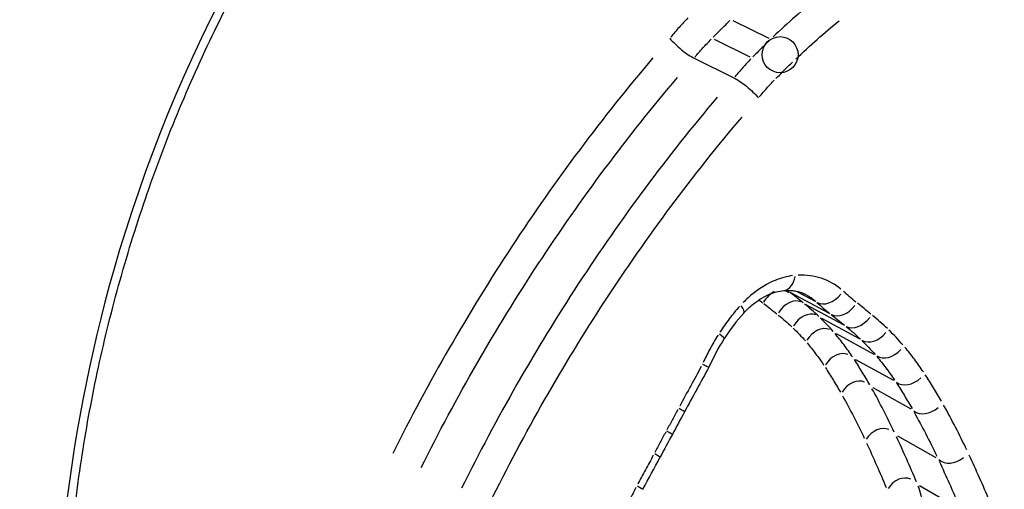
# Model space of a CAD drawing. Units: millimetres. Extents: x -5936 to 5040, y -4858 to 6847.
# Drawn here: x 2549 to 2553, y 2009 to 2011 of the extents above; entities that cross this region are included whole.
import ezdxf

# ---------------------------------------------------------------- set-up
doc = ezdxf.new("R2010")
doc.units = ezdxf.units.MM
doc.header["$LTSCALE"] = 75
doc.layers.add('SW_Toestellen', color=2, linetype='Continuous')

msp = doc.modelspace()

# ---------------------------------------------------------------- linework, layer by layer
at = {"layer": 'SW_Toestellen'}
for p, q in [((2552.0295, 2011.0555), (2552.1891, 2010.9767)), ((2551.9455, 2010.9723), (2552.1052, 2010.8936)), ((2551.8567, 2010.888), (2552.0341, 2010.8004)), ((2552.2895, 2009.842), (2552.4556, 2009.753)), ((2552.3172, 2009.8473), (2552.3961, 2009.8052)), ((2552.3546, 2009.7906), (2552.5211, 2009.7007)), ((2552.4248, 2009.7293), (2552.5919, 2009.6385)), ((2552.4894, 2009.6613), (2552.6571, 2009.5695)), ((2552.5763, 2009.5457), (2552.7448, 2009.4525)), ((2552.6528, 2009.4205), (2552.8222, 2009.3259)), ((2552.7635, 2009.2058), (2552.9343, 2009.1089)), ((2552.8619, 2008.9838), (2553.034, 2008.8845))]:
    msp.add_line(p, q, dxfattribs=at)
msp.add_circle((2552.2396, 2010.9035), 0.0804, dxfattribs=at)
for centre, major_axis, ratio, start_param, end_param in [((2545.1402, 2027.6584), (20.5413, -22.9656), 0.216138, 0.130434, 2.261465), ((2541.7241, 2024.2423), (-23.0426, 20.4593), 0.324476, 3.214503, 4.873688), ((2539.8551, 2022.1148), (20.9261, -18.332), 0.330089, 5.990031, 7.993606), ((2540.5492, 2020.6486), (-18.6152, 16.3076), 0.330089, 3.020545, 4.749581), ((2540.2377, 2020.294), (18.2626, -15.9529), 0.331274, 0.063934, 1.617203), ((2528.821, 2011.3391), (-23.0426, 20.4593), 0.324476, 3.229047, 5.150024), ((2532.2371, 2014.7552), (20.5413, -22.9656), 0.216138, 0.10422, 1.763405), ((2526.952, 2009.2117), (20.9261, -18.332), 0.330089, 5.977498, 8.25586), ((2552.2475, 2009.9523), (0.0084, -0.0996), 0.623439, 0.059636, 1.13308), ((2552.2257, 2009.7636), (0.0346, 0.0893), 0.783607, 6.005977, 6.268595), ((2552.2257, 2009.7636), (0.0471, 0.0878), 0.701234, 0.807845, 1.530641), ((2552.2901, 2009.7127), (0.0473, 0.0876), 0.704667, 0.078818, 1.492271), ((2552.4585, 2009.8833), (-0.058, -0.0805), 0.700085, 0.078549, 1.492435), ((2552.0037, 2009.8192), (0.0738, -0.0674), 0.234102, 0.042418, 0.805949), ((2552.5195, 2009.8312), (-0.0548, -0.0832), 0.699853, 0.078555, 1.492545), ((2552.3202, 2009.379), (0.2815, 0.5373), 0.685246, 1.20384, 1.443975), ((2552.357, 2009.6543), (0.0474, 0.0871), 0.711154, 0.078711, 1.492266), ((2552.5858, 2009.7784), (-0.0554, -0.0827), 0.703351, 0.078554, 1.492525), ((2552.4177, 2009.5904), (0.0472, 0.0862), 0.720591, 0.078608, 1.49226), ((2552.3437, 2009.3614), (0.2992, 0.5721), 0.688894, 1.44381, 1.666706), ((2551.9064, 2009.6922), (0.0842, -0.0539), 0.082861, 0.041, 0.779), ((2552.6598, 2009.7134), (-0.0586, -0.0799), 0.710173, 0.078548, 1.492421), ((2552.7289, 2009.6403), (-0.0625, -0.0759), 0.720018, 0.078543, 1.492322), ((2552.5003, 2009.4804), (0.0469, 0.0848), 0.736057, 0.078546, 1.492257), ((2565.4762, 2001.6403), (11.9266, 22.4914), 0.615373, 1.547044, 1.555968), ((2552.5749, 2009.3586), (0.0468, 0.0838), 0.748542, 0.07854, 1.492257), ((2552.8208, 2009.5178), (-0.0666, -0.0704), 0.735907, 0.07854, 1.492262), ((2551.726, 2009.36), (0.0879, -0.0477), 0.011654, 0.040549, 0.770425), ((2552.9002, 2009.3879), (-0.0685, -0.0672), 0.74859, 0.07854, 1.492257), ((2568.5068, 1999.8976), (15.7773, 29.6793), 0.570051, 1.556587, 1.55999), ((2552.6835, 2009.1479), (0.0468, 0.0824), 0.767056, 0.07856, 1.492258), ((2568.3766, 1999.9671), (15.7685, 29.6582), 0.566046, 1.560027, 1.563432), ((2551.6715, 2009.2592), (0.088, -0.0475), 0.008862, 0.040464, 0.76882), ((2462.3689, 2056.2113), (77.6342, 142.9112), 0.620939, 4.719111, 4.720116), ((2551.6172, 2009.1583), (0.0881, -0.0473), 0.006059, 0.040381, 0.767211), ((2553.0143, 2009.1669), (-0.0705, -0.0634), 0.767294, 0.078541, 1.492276), ((2552.781, 2008.9278), (0.047, 0.0816), 0.781377, 0.078579, 1.492259), ((2551.5398, 2009.0143), (0.0881, -0.0474), 0.005271, 0.040263, 0.76493)]:
    msp.add_ellipse(centre, major_axis=major_axis, ratio=ratio, start_param=start_param, end_param=end_param, dxfattribs=at)
for points, knots in [([(2020.102, 1818.8633), (2085.4069, 1884.3505), (2150.7555, 1949.7961), (2427.9862, 2226.3193), (2640.0328, 2437.2367), (2852.38, 2647.8658)], [0.6445337, 0.6445337, 0.6445337, 0.6445337, 0.7238133, 0.7238133, 0.9801652, 0.9801652, 0.9801652, 0.9801652]), ([(2937.6155, 2539.2616), (2915.7644, 2517.6614), (2893.9419, 2496.0282), (2806.747, 2409.3793), (2741.5716, 2344.1257), (2593.9757, 2196.042), (2511.5588, 2113.1955), (2410.1154, 2011.8337), (2391.3213, 1993.0769), (2372.5172, 1974.3308)], [8.174417, 8.174417, 8.174417, 8.174417, 17.399119, 17.399119, 45.074254, 45.074254, 80.131597, 80.131597, 88.097782, 88.097782, 88.097782, 88.097782]), ([(2565.7398, 2004.7479), (2566.2768, 2005.2849), (2566.6355, 2005.9485), (2567.1027, 2007.4431), (2567.1152, 2008.2472), (2566.9507, 2009.9188), (2566.7284, 2010.7975), (2566.0607, 2012.7661), (2565.5855, 2013.865), (2564.4812, 2016.0731), (2563.8772, 2017.1634), (2562.5436, 2019.3866), (2561.8217, 2020.5145), (2560.2695, 2022.8093), (2559.4419, 2023.9746), (2557.6965, 2026.3269), (2556.7798, 2027.5134), (2554.8762, 2029.8855), (2553.8897, 2031.0709), (2551.8686, 2033.4156), (2550.8341, 2034.5749), (2548.74, 2036.8418), (2547.6803, 2037.9492), (2545.5591, 2040.0873), (2544.4975, 2041.1176), (2542.2118, 2043.2482), (2540.9936, 2044.3271), (2539.8139, 2045.3127)], [-0.797016, -0.797016, -0.797016, -0.797016, -0.683552, -0.683552, -0.527006, -0.527006, -0.345231, -0.345231, -0.141758, -0.141758, 0.037179, 0.037179, 0.207229, 0.207229, 0.373438, 0.373438, 0.537831, 0.537831, 0.701417, 0.701417, 0.864804, 0.864804, 1.02845, 1.02845, 1.192815, 1.192815, 1.387108, 1.387108, 1.387108, 1.387108]), ([(2552.8366, 1991.8447), (2553.3737, 1992.3818), (2553.7323, 1993.0454), (2554.1996, 1994.54), (2554.212, 1995.3441), (2554.0476, 1997.0158), (2553.8252, 1997.8944), (2553.1906, 1999.7653), (2552.7704, 2000.7554), (2551.7552, 2002.8373), (2551.1636, 2003.925), (2549.853, 2006.1423), (2549.1427, 2007.266), (2547.6117, 2009.5535), (2546.7942, 2010.7156), (2545.0669, 2013.0635), (2544.1584, 2014.2488), (2542.2691, 2016.6209), (2541.2887, 2017.8076), (2539.2776, 2020.1574), (2538.2469, 2021.3205), (2535.9364, 2023.8394), (2534.6503, 2025.183), (2533.3683, 2026.4646)], [-0.797016, -0.797016, -0.797016, -0.797016, -0.68355, -0.68355, -0.527002, -0.527002, -0.345224, -0.345224, -0.16087, -0.16087, 0.019545, 0.019545, 0.190181, 0.190181, 0.356662, 0.356662, 0.521183, 0.521183, 0.684819, 0.684819, 0.848204, 0.848204, 1.046523, 1.046523, 1.046523, 1.046523]), ([(2555.2139, 2006.706), (2555.7304, 2007.3215), (2556.1828, 2008.0207), (2556.9018, 2009.6043), (2557.107, 2010.4967), (2557.0224, 2012.0116), (2556.7838, 2012.6517), (2555.9418, 2013.6473), (2555.3243, 2013.9864), (2554.0772, 2014.1882), (2553.4843, 2014.1423), (2552.452, 2013.823), (2552.0089, 2013.6051), (2551.5447, 2013.2819), (2551.494, 2013.2452), (2551.4438, 2013.2075)], [-1.545217, -1.545217, -1.545217, -1.545217, -1.301724, -1.301724, -1.008691, -1.008691, -0.747452, -0.747452, -0.474589, -0.474589, -0.263661, -0.263661, -0.101408, -0.101408, -0.081327, -0.081327, -0.081327, -0.081327]), ([(2549.1086, 2007.2968), (2549.102, 2007.3425), (2549.0959, 2007.3886), (2549.0765, 2007.5524), (2549.0662, 2007.672), (2549.0527, 2007.915), (2549.0497, 2008.0384), (2549.0511, 2008.2882), (2549.0556, 2008.4146), (2549.0724, 2008.6694), (2549.0847, 2008.7979), (2549.1171, 2009.0561), (2549.1373, 2009.1858), (2549.1856, 2009.4455), (2549.2138, 2009.5755), (2549.2782, 2009.8348), (2549.3145, 2009.9641), (2549.3949, 2010.2211), (2549.4391, 2010.3487), (2549.5354, 2010.6015), (2549.5875, 2010.7266), (2549.6993, 2010.9734), (2549.7591, 2011.0951), (2549.886, 2011.3341), (2549.9532, 2011.4514), (2550.0852, 2011.6657), (2550.1492, 2011.7634), (2550.3156, 2012.002), (2550.421, 2012.1401), (2550.642, 2012.4048), (2550.7577, 2012.5314), (2550.8778, 2012.6515)], [1.0168928, 1.0168928, 1.0168928, 1.0168928, 1.0328211, 1.0328211, 1.0731336, 1.0731336, 1.1135775, 1.1135775, 1.1541586, 1.1541586, 1.1948774, 1.1948774, 1.235727, 1.235727, 1.276694, 1.276694, 1.3177648, 1.3177648, 1.3589266, 1.3589266, 1.400167, 1.400167, 1.4414719, 1.4414719, 1.4828274, 1.4828274, 1.5187567, 1.5187567, 1.5726506, 1.5726506, 1.6265444, 1.6265444, 1.6265444, 1.6265444]), ([(2550.6631, 2012.4924), (2550.024, 2011.7837), (2549.5384, 2010.8875), (2549.05, 2009.1781), (2548.9722, 2008.3839), (2549.0259, 2007.653)], [-1.5968101, -1.5968101, -1.5968101, -1.5968101, -1.3017245, -1.3017245, -1.0615913, -1.0615913, -1.0615913, -1.0615913]), ([(2552.41, 2011.1597), (2552.3757, 2011.1319), (2552.3417, 2011.1032), (2552.2746, 2011.0442), (2552.2415, 2011.0139), (2552.2089, 2010.9828)], [0.00151606, 0.00151606, 0.00151606, 0.00151606, 0.01516031, 0.01516031, 0.02880514, 0.02880514, 0.02880514, 0.02880514]), ([(2551.8292, 2011.0675), (2551.8157, 2011.0536), (2551.8024, 2011.0394), (2551.7767, 2011.0108), (2551.7642, 2010.9965), (2551.752, 2010.9819)], [0.00065879, 0.00065879, 0.00065879, 0.00065879, 0.00667531, 0.00667531, 0.0125171, 0.0125171, 0.0125171, 0.0125171]), ([(2551.9408, 2010.9809), (2551.9533, 2010.9936), (2551.9658, 2011.0062), (2551.991, 2011.0311), (2552.0037, 2011.0435), (2552.0164, 2011.0558)], [-0.01201345, -0.01201345, -0.01201345, -0.01201345, -0.00632286, -0.00632286, -0.00063229, -0.00063229, -0.00063229, -0.00063229]), ([(2552.3094, 2010.8841), (2552.341, 2010.9142), (2552.3729, 2010.9435), (2552.4377, 2011.0004), (2552.4705, 2011.0281), (2552.5037, 2011.055)], [-0.02880514, -0.02880514, -0.02880514, -0.02880514, -0.01516031, -0.01516031, -0.00151606, -0.00151606, -0.00151606, -0.00151606]), ([(2551.7479, 2010.9769), (2551.748, 2010.9768), (2551.7481, 2010.9766), (2551.7548, 2010.9686), (2551.7629, 2010.96), (2551.7809, 2010.9426), (2551.7907, 2010.934), (2551.8108, 2010.9176), (2551.8209, 2010.91), (2551.8401, 2010.8971), (2551.849, 2010.8918), (2551.8567, 2010.888)], [-0.01571655, -0.01571655, -0.01571655, -0.01571655, -0.01564383, -0.01564383, -0.01171893, -0.01171893, -0.00781212, -0.00781212, -0.0039059, -0.0039059, 0, 0, 0, 0]), ([(2551.8605, 2010.8926), (2551.8721, 2010.9065), (2551.8839, 2010.9201), (2551.9079, 2010.9467), (2551.9201, 2010.9597), (2551.9325, 2010.9725)], [-0.01268252, -0.01268252, -0.01268252, -0.01268252, -0.00667531, -0.00667531, -0.0006675, -0.0006675, -0.0006675, -0.0006675]), ([(2552.1938, 2010.9683), (2552.181, 2010.956), (2552.1684, 2010.9436), (2552.1432, 2010.9187), (2552.1306, 2010.9061), (2552.1182, 2010.8934)], [0.00059691, 0.00059691, 0.00059691, 0.00059691, 0.00596914, 0.00596914, 0.01134138, 0.01134138, 0.01134138, 0.01134138]), ([(2551.6724, 2010.8893), (2551.4478, 2010.6247), (2551.2373, 2010.3431), (2550.8494, 2009.7529), (2550.672, 2009.4443), (2550.5128, 2009.1267)], [0.0120086, 0.0120086, 0.0120086, 0.0120086, 0.1184874, 0.1184874, 0.2251345, 0.2251345, 0.2251345, 0.2251345]), ([(2552.1099, 2010.885), (2552.0975, 2010.8722), (2552.0853, 2010.8592), (2552.0613, 2010.8325), (2552.0495, 2010.8189), (2552.038, 2010.805)], [0.00056011, 0.00056011, 0.00056011, 0.00056011, 0.00560125, 0.00560125, 0.01064218, 0.01064218, 0.01064218, 0.01064218]), ([(2552.2214, 2010.7974), (2552.2335, 2010.8097), (2552.2457, 2010.822), (2552.2702, 2010.8462), (2552.2825, 2010.8582), (2552.2948, 2010.8701)], [-0.01134138, -0.01134138, -0.01134138, -0.01134138, -0.00596914, -0.00596914, -0.00059691, -0.00059691, -0.00059691, -0.00059691]), ([(2550.639, 2009.0637), (2550.7958, 2009.3767), (2550.9706, 2009.6808), (2551.353, 2010.2628), (2551.5607, 2010.5406), (2551.7823, 2010.8016)], [-0.2251261, -0.2251261, -0.2251261, -0.2251261, -0.1184874, -0.1184874, -0.0118487, -0.0118487, -0.0118487, -0.0118487]), ([(2552.0341, 2010.8004), (2552.0418, 2010.7966), (2552.0507, 2010.7913), (2552.0699, 2010.7783), (2552.08, 2010.7708), (2552.1001, 2010.7544), (2552.1099, 2010.7457), (2552.1282, 2010.7282), (2552.1364, 2010.7195), (2552.1432, 2010.7113), (2552.1433, 2010.7112), (2552.1435, 2010.711)], [-0.01572716, -0.01572716, -0.01572716, -0.01572716, -0.01182123, -0.01182123, -0.00791501, -0.00791501, -0.00400817, -0.00400817, 0, 0, 0.00007311, 0.00007311, 0.00007311, 0.00007311]), ([(2552.147, 2010.7153), (2552.1579, 2010.7284), (2552.1689, 2010.7412), (2552.1911, 2010.7659), (2552.2023, 2010.7778), (2552.2135, 2010.7894)], [-0.01080368, -0.01080368, -0.01080368, -0.01080368, -0.00560125, -0.00560125, -0.00056861, -0.00056861, -0.00056861, -0.00056861]), ([(2551.9597, 2010.7139), (2551.7381, 2010.4524), (2551.5307, 2010.1738), (2551.1493, 2009.5902), (2550.9752, 2009.2852), (2550.8193, 2008.9713)], [0.0114998, 0.0114998, 0.0114998, 0.0114998, 0.1149984, 0.1149984, 0.2184969, 0.2184969, 0.2184969, 0.2184969]), ([(2550.9461, 2008.9082), (2551.0996, 2009.2174), (2551.271, 2009.5179), (2551.647, 2010.0932), (2551.8515, 2010.3679), (2552.0701, 2010.6258)], [-0.2184881, -0.2184881, -0.2184881, -0.2184881, -0.1149984, -0.1149984, -0.011332, -0.011332, -0.011332, -0.011332]), ([(2552.2957, 2009.919), (2552.2698, 2009.9157), (2552.2433, 2009.9085), (2552.1836, 2009.884), (2552.1506, 2009.8642), (2552.1042, 2009.8271), (2552.0893, 2009.8136), (2552.0751, 2009.7989)], [-0.030566, -0.030566, -0.030566, -0.030566, -0.02065922, -0.02065922, -0.00794585, -0.00794585, -0.00160874, -0.00160874, -0.00160874, -0.00160874]), ([(2552.5113, 2009.8583), (2552.4854, 2009.8803), (2552.4557, 2009.8969), (2552.3912, 2009.9181), (2552.3564, 2009.9227), (2552.3204, 2009.9211)], [-0.02943507, -0.02943507, -0.02943507, -0.02943507, -0.01549547, -0.01549547, -0.00154921, -0.00154921, -0.00154921, -0.00154921]), ([(2552.0776, 2009.7518), (2552.0889, 2009.7642), (2552.1007, 2009.7756), (2552.125, 2009.7962), (2552.1374, 2009.8055), (2552.1622, 2009.8214), (2552.1747, 2009.8282), (2552.1992, 2009.8393), (2552.2112, 2009.8436), (2552.2343, 2009.8498), (2552.2454, 2009.8517), (2552.2559, 2009.8526)], [0, 0, 0, 0, 0.00643495, 0.00643495, 0.01286989, 0.01286989, 0.01930484, 0.01930484, 0.02573979, 0.02573979, 0.03217474, 0.03217474, 0.03217474, 0.03217474]), ([(2552.2559, 2009.8526), (2552.2637, 2009.8533), (2552.2714, 2009.8535), (2552.2862, 2009.8532), (2552.2934, 2009.8527), (2552.3073, 2009.8508), (2552.314, 2009.8495), (2552.327, 2009.8462), (2552.3332, 2009.8442), (2552.3454, 2009.8396), (2552.3512, 2009.8369), (2552.3569, 2009.8339)], [0, 0, 0, 0, 0.00433907, 0.00433907, 0.00867814, 0.00867814, 0.01301721, 0.01301721, 0.01735628, 0.01735628, 0.02169535, 0.02169535, 0.02169535, 0.02169535]), ([(2552.3421, 2009.7981), (2552.3324, 2009.8059), (2552.3226, 2009.8136), (2552.3031, 2009.8291), (2552.2933, 2009.8368), (2552.2835, 2009.8444)], [-0.01084498, -0.01084498, -0.01084498, -0.01084498, -0.00570801, -0.00570801, -0.00057079, -0.00057079, -0.00057079, -0.00057079]), ([(2552.5779, 2009.8008), (2552.5684, 2009.8083), (2552.5591, 2009.816), (2552.5408, 2009.8317), (2552.5317, 2009.8397), (2552.5227, 2009.848)], [-0.010500322, -0.010500322, -0.010500322, -0.010500322, -0.005526301, -0.005526301, -0.000552649, -0.000552649, -0.000552649, -0.000552649]), ([(2552.0591, 2009.7817), (2552.0432, 2009.764), (2552.028, 2009.7456), (2551.9987, 2009.7074), (2551.9848, 2009.6876), (2551.9715, 2009.6673)], [-0.01543015, -0.01543015, -0.01543015, -0.01543015, -0.00812076, -0.00812076, -0.00081211, -0.00081211, -0.00081211, -0.00081211]), ([(2552.1673, 2009.7942), (2552.177, 2009.7866), (2552.1867, 2009.779), (2552.206, 2009.7639), (2552.2156, 2009.7562), (2552.2251, 2009.7486)], [0.00057079, 0.00057079, 0.00057079, 0.00057079, 0.00570801, 0.00570801, 0.01084498, 0.01084498, 0.01084498, 0.01084498]), ([(2552.4121, 2009.7375), (2552.4019, 2009.7471), (2552.3915, 2009.7565), (2552.3705, 2009.7749), (2552.3598, 2009.7839), (2552.3489, 2009.7926)], [-0.01173528, -0.01173528, -0.01173528, -0.01173528, -0.00617724, -0.00617724, -0.00061765, -0.00061765, -0.00061765, -0.00061765]), ([(2552.4036, 2009.8), (2552.413, 2009.7914), (2552.4225, 2009.783), (2552.4418, 2009.7665), (2552.4516, 2009.7585), (2552.4615, 2009.7506)], [0.000552649, 0.000552649, 0.000552649, 0.000552649, 0.005526301, 0.005526301, 0.010500322, 0.010500322, 0.010500322, 0.010500322]), ([(2552.6441, 2009.7479), (2552.6342, 2009.7559), (2552.6243, 2009.7639), (2552.6044, 2009.7798), (2552.5944, 2009.7878), (2552.5844, 2009.7957)], [-0.01116382, -0.01116382, -0.01116382, -0.01116382, -0.00587573, -0.00587573, -0.00058757, -0.00058757, -0.00058757, -0.00058757]), ([(2552.2318, 2009.7433), (2552.2421, 2009.7349), (2552.2523, 2009.7264), (2552.2723, 2009.709), (2552.2822, 2009.7001), (2552.2919, 2009.691)], [0.00061765, 0.00061765, 0.00061765, 0.00061765, 0.00617724, 0.00617724, 0.01173528, 0.01173528, 0.01173528, 0.01173528]), ([(2552.477, 2009.67), (2552.4678, 2009.6807), (2552.4583, 2009.6911), (2552.4389, 2009.7115), (2552.429, 2009.7215), (2552.4189, 2009.7311)], [-0.01154459, -0.01154459, -0.01154459, -0.01154459, -0.00607687, -0.00607687, -0.00060761, -0.00060761, -0.00060761, -0.00060761]), ([(2552.4681, 2009.7454), (2552.478, 2009.7376), (2552.4879, 2009.7298), (2552.5075, 2009.7141), (2552.5174, 2009.7062), (2552.5271, 2009.6983)], [0.00058757, 0.00058757, 0.00058757, 0.00058757, 0.00587573, 0.00587573, 0.01116382, 0.01116382, 0.01116382, 0.01116382]), ([(2552.7181, 2009.6832), (2552.7073, 2009.6935), (2552.6963, 2009.7035), (2552.6741, 2009.7231), (2552.6627, 2009.7327), (2552.6513, 2009.7421)], [-0.01298733, -0.01298733, -0.01298733, -0.01298733, -0.0068356, -0.0068356, -0.00068354, -0.00068354, -0.00068354, -0.00068354]), ([(2552.2983, 2009.685), (2552.3077, 2009.6759), (2552.317, 2009.6666), (2552.3351, 2009.6476), (2552.344, 2009.6378), (2552.3527, 2009.6278)], [0.00060761, 0.00060761, 0.00060761, 0.00060761, 0.00607687, 0.00607687, 0.01154459, 0.01154459, 0.01154459, 0.01154459]), ([(2552.534, 2009.6927), (2552.545, 2009.6838), (2552.5558, 2009.6747), (2552.577, 2009.656), (2552.5875, 2009.6464), (2552.5978, 2009.6367)], [0.00068354, 0.00068354, 0.00068354, 0.00068354, 0.0068356, 0.0068356, 0.01298733, 0.01298733, 0.01298733, 0.01298733]), ([(2552.7877, 2009.6102), (2552.7778, 2009.6218), (2552.7676, 2009.6331), (2552.7468, 2009.6551), (2552.7362, 2009.6659), (2552.7253, 2009.6763)], [-0.01316355, -0.01316355, -0.01316355, -0.01316355, -0.00692833, -0.00692833, -0.00069282, -0.00069282, -0.00069282, -0.00069282]), ([(2551.963, 2009.654), (2551.9501, 2009.6335), (2551.9379, 2009.6125), (2551.916, 2009.5715), (2551.9062, 2009.5515), (2551.897, 2009.5314)], [-0.015337, -0.015337, -0.015337, -0.015337, -0.00805557, -0.00805557, -0.00140251, -0.00140251, -0.00140251, -0.00140251]), ([(2552.5629, 2009.5569), (2552.5507, 2009.5751), (2552.5381, 2009.5929), (2552.5121, 2009.6276), (2552.4986, 2009.6445), (2552.4847, 2009.6609)], [-0.0177871, -0.0177871, -0.0177871, -0.0177871, -0.00936232, -0.00936232, -0.00093616, -0.00093616, -0.00093616, -0.00093616]), ([(2552.6046, 2009.6302), (2552.6149, 2009.6203), (2552.6249, 2009.6103), (2552.6444, 2009.5895), (2552.654, 2009.5789), (2552.6633, 2009.5681)], [0.00069282, 0.00069282, 0.00069282, 0.00069282, 0.00692833, 0.00692833, 0.01316355, 0.01316355, 0.01316355, 0.01316355]), ([(2552.3599, 2009.6193), (2552.3731, 2009.6037), (2552.3859, 2009.5877), (2552.4106, 2009.5548), (2552.4225, 2009.5379), (2552.4341, 2009.5207)], [0.00093616, 0.00093616, 0.00093616, 0.00093616, 0.00936232, 0.00936232, 0.0177871, 0.0177871, 0.0177871, 0.0177871]), ([(2552.8789, 2009.4897), (2552.866, 2009.5091), (2552.8526, 2009.528), (2552.8249, 2009.5649), (2552.8107, 2009.583), (2552.7959, 2009.6005)], [-0.01977386, -0.01977386, -0.01977386, -0.01977386, -0.01040744, -0.01040744, -0.00104073, -0.00104073, -0.00104073, -0.00104073]), ([(2552.6398, 2009.4322), (2552.6288, 2009.4514), (2552.6176, 2009.4704), (2552.5947, 2009.5079), (2552.5829, 2009.5264), (2552.5709, 2009.5448)], [-0.01819208, -0.01819208, -0.01819208, -0.01819208, -0.00957484, -0.00957484, -0.00095748, -0.00095748, -0.00095748, -0.00095748]), ([(2552.6711, 2009.5589), (2552.6851, 2009.5422), (2552.6987, 2009.5251), (2552.7251, 2009.4899), (2552.7378, 2009.4719), (2552.7501, 2009.4535)], [0.00104073, 0.00104073, 0.00104073, 0.00104073, 0.01040744, 0.01040744, 0.01977386, 0.01977386, 0.01977386, 0.01977386]), ([(2551.8885, 2009.5145), (2551.8729, 2009.4859), (2551.8573, 2009.4573), (2551.8252, 2009.3984), (2551.8087, 2009.3681), (2551.7923, 2009.3377)], [-0.02123505, -0.02123505, -0.02123505, -0.02123505, -0.01146936, -0.01146936, -0.00111763, -0.00111763, -0.00111763, -0.00111763]), ([(2551.8939, 2009.5243), (2551.894, 2009.5242), (2551.8942, 2009.5242), (2551.9031, 2009.5199), (2551.9101, 2009.5167), (2551.9197, 2009.5125), (2551.9223, 2009.5115), (2551.9227, 2009.5117), (2551.9227, 2009.5117), (2551.9227, 2009.5117)], [-0.000073183, -0.000073183, -0.000073183, -0.000073183, 0, 0, 0.004016395, 0.004016395, 0.007927667, 0.007927667, 0.008125204, 0.008125204, 0.008125204, 0.008125204]), ([(2552.4418, 2009.509), (2552.4534, 2009.4912), (2552.4648, 2009.4732), (2552.4871, 2009.4368), (2552.498, 2009.4184), (2552.5086, 2009.3998)], [0.00095748, 0.00095748, 0.00095748, 0.00095748, 0.00957484, 0.00957484, 0.01819208, 0.01819208, 0.01819208, 0.01819208]), ([(2552.9591, 2009.3595), (2552.9477, 2009.3795), (2552.936, 2009.3993), (2552.9121, 2009.4384), (2552.8999, 2009.4578), (2552.8874, 2009.4769)], [-0.01938911, -0.01938911, -0.01938911, -0.01938911, -0.01020481, -0.01020481, -0.00102048, -0.00102048, -0.00102048, -0.00102048]), ([(2552.7489, 2009.2222), (2552.7334, 2009.2551), (2552.7173, 2009.2876), (2552.6841, 2009.352), (2552.667, 2009.3839), (2552.6493, 2009.4153)], [-0.02991534, -0.02991534, -0.02991534, -0.02991534, -0.01574458, -0.01574458, -0.00157449, -0.00157449, -0.00157449, -0.00157449]), ([(2552.7582, 2009.4411), (2552.7704, 2009.4226), (2552.7823, 2009.4038), (2552.8055, 2009.3658), (2552.8169, 2009.3466), (2552.828, 2009.3271)], [0.00102048, 0.00102048, 0.00102048, 0.00102048, 0.01020481, 0.01020481, 0.01938911, 0.01938911, 0.01938911, 0.01938911]), ([(2552.5179, 2009.3834), (2552.5352, 2009.3526), (2552.5519, 2009.3215), (2552.5844, 2009.2585), (2552.6001, 2009.2267), (2552.6152, 2009.1945)], [0.00157449, 0.00157449, 0.00157449, 0.00157449, 0.01574458, 0.01574458, 0.02991534, 0.02991534, 0.02991534, 0.02991534]), ([(2551.7842, 2009.3228), (2551.7761, 2009.3077), (2551.7679, 2009.2926), (2551.7516, 2009.2623), (2551.7434, 2009.2472), (2551.7353, 2009.232)], [-0.01088527, -0.01088527, -0.01088527, -0.01088527, -0.00572908, -0.00572908, -0.00057291, -0.00057291, -0.00057291, -0.00057291]), ([(2553.0722, 2009.1423), (2553.0561, 2009.1763), (2553.0394, 2009.21), (2553.0051, 2009.2765), (2552.9873, 2009.3095), (2552.969, 2009.342)], [-0.03139827, -0.03139827, -0.03139827, -0.03139827, -0.01652533, -0.01652533, -0.00165254, -0.00165254, -0.00165254, -0.00165254]), ([(2552.8376, 2009.3101), (2552.8555, 2009.2782), (2552.8729, 2009.246), (2552.9065, 2009.1808), (2552.9228, 2009.1479), (2552.9386, 2009.1146)], [0.00165254, 0.00165254, 0.00165254, 0.00165254, 0.01652533, 0.01652533, 0.03139827, 0.03139827, 0.03139827, 0.03139827]), ([(2551.7298, 2009.2219), (2551.7217, 2009.2068), (2551.7135, 2009.1916), (2551.6973, 2009.1613), (2551.6891, 2009.1462), (2551.681, 2009.131)], [-0.01088516, -0.01088516, -0.01088516, -0.01088516, -0.00572902, -0.00572902, -0.0005729, -0.0005729, -0.0005729, -0.0005729]), ([(2552.8476, 2009.0005), (2552.8335, 2009.034), (2552.819, 2009.0675), (2552.7896, 2009.134), (2552.7745, 2009.1672), (2552.7592, 2009.2002)], [-0.03021343, -0.03021343, -0.03021343, -0.03021343, -0.01590149, -0.01590149, -0.00159018, -0.00159018, -0.00159018, -0.00159018]), ([(2552.6253, 2009.1729), (2552.6405, 2009.1403), (2552.6553, 2009.1075), (2552.6844, 2009.0418), (2552.6987, 2009.0088), (2552.7126, 2008.9756)], [0.00159018, 0.00159018, 0.00159018, 0.00159018, 0.01590149, 0.01590149, 0.03021343, 0.03021343, 0.03021343, 0.03021343]), ([(2551.6744, 2009.1188), (2551.6629, 2009.0971), (2551.6513, 2009.0755), (2551.6281, 2009.0323), (2551.6165, 2009.0107), (2551.6049, 2008.9891)], [-0.01552465, -0.01552465, -0.01552465, -0.01552465, -0.00817087, -0.00817087, -0.00081709, -0.00081709, -0.00081709, -0.00081709]), ([(2553.1737, 2008.9152), (2553.1592, 2008.9496), (2553.1443, 2008.9838), (2553.114, 2009.052), (2553.0986, 2009.0859), (2553.0828, 2009.1197)], [-0.03112001, -0.03112001, -0.03112001, -0.03112001, -0.01637888, -0.01637888, -0.0016379, -0.0016379, -0.0016379, -0.0016379]), ([(2552.949, 2009.0924), (2552.9646, 2009.059), (2552.9798, 2009.0254), (2553.0098, 2008.9581), (2553.0244, 2008.9243), (2553.0387, 2008.8903)], [0.0016379, 0.0016379, 0.0016379, 0.0016379, 0.01637888, 0.01637888, 0.03112001, 0.03112001, 0.03112001, 0.03112001]), ([(2551.5972, 2008.9746), (2551.5856, 2008.953), (2551.574, 2008.9314), (2551.5508, 2008.8882), (2551.5392, 2008.8666), (2551.5276, 2008.845)], [-0.01552465, -0.01552465, -0.01552465, -0.01552465, -0.00817087, -0.00817087, -0.00081709, -0.00081709, -0.00081709, -0.00081709]), ([(2552.8818, 2008.798), (2552.8835, 2008.8313), (2552.8822, 2008.8637), (2552.8735, 2008.925), (2552.8661, 2008.9539), (2552.8558, 2008.9805)], [-0.01927016, -0.01927016, -0.01927016, -0.01927016, -0.01012235, -0.01012235, -0.00101422, -0.00101422, -0.00101422, -0.00101422])]:
    msp.add_open_spline(points, degree=3, knots=knots, dxfattribs=at)
for points in [[(2552.2798, 2009.8473), (2552.2774, 2009.8492), (2552.2749, 2009.8511), (2552.2725, 2009.8531)], [(2552.147, 2009.8103), (2552.1523, 2009.8059), (2552.1578, 2009.8016), (2552.1632, 2009.7974)], [(2552.3592, 2009.8326), (2552.3733, 2009.8249), (2552.3864, 2009.8156), (2552.3985, 2009.8047)]]:
    msp.add_open_spline(points, degree=3, dxfattribs=at)

doc.saveas('drawing.dxf')
